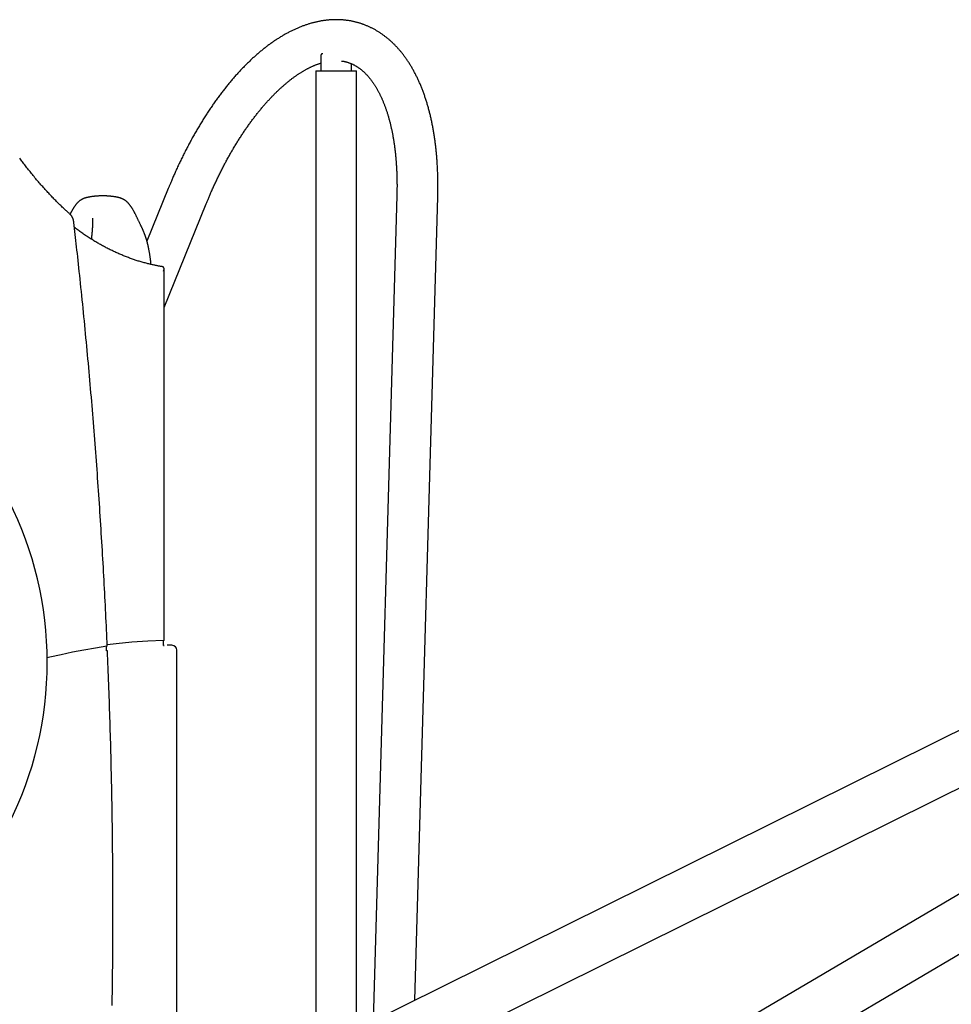
# Model space of a CAD drawing. Extents: x -4958 to 21181, y -2397 to 2011.
# Drawn here: x 1858 to 2619, y 640 to 1444 of the extents above; entities that cross this region are included whole.
import ezdxf

# ---------------------------------------------------------------- set-up
doc = ezdxf.new("R2010")
doc.units = 0

msp = doc.modelspace()

# ---------------------------------------------------------------- linework, layer by layer
at = {"color": 7, "linetype": 'Continuous'}
for p, q in [((2104.03, 1414.15), (2104.03, 1401.99)), ((2129.03, 1401.99), (2129.03, 1407.72)), ((2099.83, 1401.99), (2099.83, 603.15)), ((2099.83, 1401.99), (2133.23, 1401.99)), ((2133.23, 619.71), (2133.23, 1401.99)), ((1979.49, 1305.93), (1962.04, 1262.92)), ((2166.1, 1300.12), (2146.83, 626.45)), ((2180.73, 643.25), (2199.48, 1299.17)), ((1976.06, 1208.63), (2010.44, 1293.37)), ((1976.06, 936.9), (1976.06, 1240.23)), ((3242.11, 1169.36), (1515.44, 313.47)), ((3313.58, 1135.63), (1917.83, 313.14)), ((1513.25, 265.29), (3259.16, 1130.71)), ((1913.32, 261.5), (3354.36, 1110.67)), ((1975.52, 932.93), (1975.52, 936.87)), ((1976.06, 932.72), (1976.06, 932.9)), ((1982.45, 932.96), (1978.98, 932.96)), ((1986.45, 546.95), (1986.45, 928.96))]:
    msp.add_line(p, q, dxfattribs=at)
for points in [[(2199.48, 1299.17), (2199.5, 1299.82), (2199.52, 1300.47), (2199.53, 1301.13), (2199.55, 1301.8), (2199.56, 1302.47), (2199.57, 1303.15), (2199.59, 1303.85), (2199.6, 1304.56), (2199.6, 1305.29), (2199.61, 1306.04), (2199.62, 1306.8), (2199.62, 1307.59), (2199.62, 1308.39), (2199.62, 1309.2), (2199.61, 1310.04), (2199.61, 1310.89), (2199.6, 1311.75), (2199.59, 1312.63), (2199.57, 1313.53), (2199.55, 1314.43), (2199.54, 1315.34), (2199.51, 1316.26), (2199.49, 1317.18), (2199.46, 1318.1), (2199.43, 1319.02), (2199.39, 1319.93), (2199.36, 1320.85), (2199.32, 1321.76), (2199.27, 1322.67), (2199.23, 1323.58), (2199.18, 1324.49), (2199.13, 1325.39), (2199.07, 1326.3), (2199.02, 1327.2), (2198.96, 1328.1), (2198.89, 1329), (2198.83, 1329.89), (2198.76, 1330.78), (2198.69, 1331.68), (2198.61, 1332.57), (2198.54, 1333.45), (2198.46, 1334.34), (2198.37, 1335.22), (2198.29, 1336.1), (2198.2, 1336.98), (2198.11, 1337.86), (2198.01, 1338.73), (2197.92, 1339.6), (2197.82, 1340.47), (2197.71, 1341.34), (2197.61, 1342.21), (2197.5, 1343.07), (2197.39, 1343.93), (2197.27, 1344.79), (2197.15, 1345.65), (2197.03, 1346.5), (2196.91, 1347.35), (2196.78, 1348.2), (2196.65, 1349.05), (2196.52, 1349.89), (2196.39, 1350.73), (2196.25, 1351.57), (2196.11, 1352.41), (2195.96, 1353.24), (2195.82, 1354.07), (2195.67, 1354.9), (2195.51, 1355.73), (2195.36, 1356.55), (2195.2, 1357.38), (2195.04, 1358.19), (2194.87, 1359.01), (2194.71, 1359.82), (2194.54, 1360.64), (2194.36, 1361.44), (2194.19, 1362.25), (2194.01, 1363.05), (2193.83, 1363.85), (2193.64, 1364.65), (2193.45, 1365.44), (2193.26, 1366.23), (2193.07, 1367.02), (2192.87, 1367.81), (2192.67, 1368.59), (2192.47, 1369.37), (2192.26, 1370.15), (2192.05, 1370.92), (2191.84, 1371.7), (2191.63, 1372.46), (2191.41, 1373.23), (2191.19, 1373.99), (2190.96, 1374.75), (2190.74, 1375.51), (2190.51, 1376.26), (2190.28, 1377.01), (2190.04, 1377.76), (2189.8, 1378.5), (2189.56, 1379.24), (2189.32, 1379.98), (2189.07, 1380.72), (2188.82, 1381.45), (2188.56, 1382.18), (2188.31, 1382.9), (2188.05, 1383.62), (2187.79, 1384.34), (2187.52, 1385.06), (2187.25, 1385.77), (2186.98, 1386.48), (2186.71, 1387.18), (2186.43, 1387.88), (2186.15, 1388.58), (2185.87, 1389.27), (2185.58, 1389.96), (2185.29, 1390.65), (2185, 1391.34), (2184.71, 1392.02), (2184.41, 1392.69), (2184.11, 1393.37), (2183.8, 1394.04), (2183.5, 1394.7), (2183.19, 1395.36), (2182.88, 1396.02), (2182.56, 1396.68), (2182.24, 1397.33), (2181.92, 1397.97), (2181.6, 1398.62), (2181.27, 1399.26), (2180.94, 1399.89), (2180.61, 1400.52), (2180.27, 1401.15), (2179.94, 1401.77), (2179.59, 1402.39), (2179.25, 1403.01), (2178.9, 1403.62), (2178.55, 1404.23), (2178.2, 1404.83), (2177.85, 1405.43), (2177.49, 1406.03), (2177.13, 1406.62), (2176.77, 1407.21), (2176.4, 1407.79), (2176.03, 1408.37), (2175.66, 1408.94), (2175.28, 1409.51), (2174.91, 1410.08), (2174.53, 1410.64), (2174.15, 1411.2), (2173.76, 1411.75), (2173.37, 1412.3), (2172.98, 1412.84), (2172.59, 1413.38), (2172.19, 1413.92), (2171.8, 1414.45), (2171.4, 1414.98), (2170.99, 1415.5), (2170.59, 1416.02), (2170.18, 1416.53), (2169.77, 1417.04), (2169.36, 1417.54), (2168.94, 1418.04), (2168.52, 1418.54), (2168.1, 1419.03), (2167.68, 1419.51), (2167.25, 1419.99), (2166.83, 1420.47), (2166.4, 1420.94), (2165.96, 1421.41), (2165.53, 1421.87), (2165.09, 1422.33), (2164.66, 1422.78), (2164.21, 1423.23), (2163.77, 1423.67), (2163.33, 1424.11), (2162.88, 1424.54), (2162.43, 1424.97), (2161.98, 1425.39), (2161.52, 1425.81), (2161.07, 1426.23), (2160.61, 1426.64), (2160.15, 1427.04), (2159.69, 1427.44), (2159.22, 1427.84), (2158.76, 1428.23), (2158.29, 1428.61), (2157.82, 1428.99), (2157.35, 1429.37), (2156.87, 1429.74), (2156.4, 1430.1), (2155.92, 1430.46), (2155.44, 1430.82), (2154.96, 1431.17), (2154.48, 1431.52), (2153.99, 1431.86), (2153.5, 1432.19), (2153.02, 1432.53), (2152.53, 1432.85), (2152.03, 1433.17), (2151.54, 1433.49), (2151.05, 1433.8), (2150.55, 1434.11), (2150.05, 1434.41), (2149.55, 1434.71), (2149.05, 1435), (2148.55, 1435.29), (2148.04, 1435.57), (2147.54, 1435.85), (2147.03, 1436.12), (2146.52, 1436.39), (2146.01, 1436.65), (2145.5, 1436.91), (2144.98, 1437.17), (2144.47, 1437.41), (2143.95, 1437.66), (2143.43, 1437.9), (2142.91, 1438.13), (2142.39, 1438.36), (2141.87, 1438.58), (2141.35, 1438.8), (2140.82, 1439.02), (2140.3, 1439.23), (2139.77, 1439.43), (2139.24, 1439.63), (2138.71, 1439.83), (2138.18, 1440.02), (2137.65, 1440.2), (2137.11, 1440.38), (2136.58, 1440.56), (2136.04, 1440.73), (2135.5, 1440.9), (2134.96, 1441.06), (2134.42, 1441.22), (2133.88, 1441.37), (2133.34, 1441.51), (2132.8, 1441.66), (2132.25, 1441.79), (2131.71, 1441.93), (2131.16, 1442.05), (2130.61, 1442.18), (2130.06, 1442.29), (2129.51, 1442.41), (2128.96, 1442.52), (2128.41, 1442.62), (2127.85, 1442.72), (2127.3, 1442.81), (2126.74, 1442.9), (2126.19, 1442.99), (2125.63, 1443.07), (2125.07, 1443.14), (2124.51, 1443.21), (2123.95, 1443.28), (2123.39, 1443.34), (2122.83, 1443.39), (2122.26, 1443.44), (2121.7, 1443.49), (2121.14, 1443.53), (2120.57, 1443.57), (2120, 1443.6), (2119.43, 1443.62), (2118.87, 1443.65), (2118.3, 1443.66), (2117.72, 1443.68), (2117.15, 1443.68), (2116.58, 1443.69), (2116.01, 1443.68), (2115.43, 1443.68), (2114.86, 1443.67), (2114.28, 1443.65), (2113.7, 1443.63), (2113.13, 1443.6), (2112.55, 1443.57), (2111.97, 1443.54), (2111.39, 1443.5), (2110.81, 1443.45), (2110.23, 1443.4), (2109.64, 1443.34), (2109.06, 1443.28), (2108.48, 1443.22), (2107.89, 1443.15), (2107.31, 1443.08), (2106.72, 1443), (2106.13, 1442.91), (2105.54, 1442.82), (2104.95, 1442.73), (2104.37, 1442.63), (2103.78, 1442.53), (2103.18, 1442.42), (2102.59, 1442.3), (2102, 1442.18), (2101.41, 1442.06), (2100.81, 1441.93), (2100.22, 1441.8), (2099.62, 1441.66), (2099.03, 1441.52), (2098.43, 1441.37), (2097.84, 1441.22), (2097.24, 1441.06), (2096.64, 1440.9), (2096.04, 1440.73), (2095.44, 1440.56), (2094.84, 1440.38), (2094.24, 1440.2), (2093.64, 1440.01), (2093.04, 1439.82), (2092.44, 1439.62), (2091.83, 1439.42), (2091.23, 1439.21), (2090.63, 1439), (2090.02, 1438.78), (2089.42, 1438.56), (2088.81, 1438.33), (2088.21, 1438.1), (2087.6, 1437.86), (2087, 1437.62), (2086.39, 1437.37), (2085.79, 1437.12), (2085.18, 1436.86), (2084.57, 1436.6), (2083.96, 1436.33), (2083.36, 1436.06), (2082.75, 1435.78), (2082.14, 1435.5), (2081.53, 1435.22), (2080.92, 1434.92), (2080.31, 1434.63), (2079.7, 1434.33), (2079.1, 1434.02), (2078.49, 1433.71), (2077.88, 1433.39), (2077.27, 1433.07), (2076.66, 1432.75), (2076.05, 1432.42), (2075.44, 1432.08), (2074.83, 1431.74), (2074.22, 1431.39), (2073.61, 1431.04), (2073, 1430.69), (2072.39, 1430.33), (2071.79, 1429.96), (2071.18, 1429.59), (2070.57, 1429.22), (2069.96, 1428.84), (2069.35, 1428.46), (2068.74, 1428.07), (2068.14, 1427.68), (2067.53, 1427.28), (2066.92, 1426.88), (2066.32, 1426.47), (2065.71, 1426.06), (2065.1, 1425.64), (2064.5, 1425.22), (2063.89, 1424.79), (2063.29, 1424.36), (2062.68, 1423.93), (2062.08, 1423.49), (2061.47, 1423.04), (2060.87, 1422.6), (2060.27, 1422.14), (2059.67, 1421.69), (2059.06, 1421.22), (2058.46, 1420.76), (2057.86, 1420.29), (2057.26, 1419.81), (2056.66, 1419.33), (2056.06, 1418.85), (2055.47, 1418.36), (2054.87, 1417.86), (2054.27, 1417.37), (2053.68, 1416.87), (2053.08, 1416.36), (2052.49, 1415.85), (2051.89, 1415.33), (2051.3, 1414.82), (2050.71, 1414.29), (2050.11, 1413.77), (2049.52, 1413.23), (2048.93, 1412.7), (2048.34, 1412.16), (2047.76, 1411.61), (2047.17, 1411.07), (2046.58, 1410.51), (2046, 1409.96), (2045.41, 1409.4), (2044.83, 1408.83), (2044.24, 1408.27), (2043.66, 1407.69), (2043.08, 1407.12), (2042.5, 1406.54), (2041.92, 1405.95), (2041.34, 1405.36), (2040.76, 1404.77), (2040.19, 1404.18), (2039.61, 1403.58), (2039.04, 1402.97), (2038.46, 1402.36), (2037.89, 1401.75), (2037.32, 1401.14), (2036.75, 1400.52), (2036.18, 1399.9), (2035.61, 1399.27), (2035.05, 1398.64), (2034.48, 1398.01), (2033.92, 1397.37), (2033.35, 1396.73), (2032.79, 1396.08), (2032.23, 1395.43), (2031.67, 1394.78), (2031.11, 1394.13), (2030.55, 1393.47), (2030, 1392.8), (2029.44, 1392.14), (2028.89, 1391.47), (2028.33, 1390.79), (2027.78, 1390.12), (2027.23, 1389.43), (2026.68, 1388.75), (2026.13, 1388.06), (2025.59, 1387.37), (2025.04, 1386.68), (2024.5, 1385.98), (2023.95, 1385.28), (2023.41, 1384.57), (2022.87, 1383.87), (2022.33, 1383.16), (2021.79, 1382.44), (2021.26, 1381.72), (2020.72, 1381), (2020.19, 1380.28), (2019.66, 1379.55), (2019.13, 1378.82), (2018.6, 1378.09), (2018.07, 1377.35), (2017.54, 1376.61), (2017.01, 1375.86), (2016.49, 1375.12), (2015.97, 1374.37), (2015.45, 1373.62), (2014.93, 1372.86), (2014.41, 1372.1), (2013.89, 1371.34), (2013.38, 1370.57), (2012.86, 1369.81), (2012.35, 1369.03), (2011.84, 1368.26), (2011.33, 1367.48), (2010.82, 1366.7), (2010.31, 1365.92), (2009.81, 1365.14), (2009.31, 1364.35), (2008.8, 1363.56), (2008.3, 1362.76), (2007.8, 1361.96), (2007.31, 1361.16), (2006.81, 1360.36), (2006.32, 1359.56), (2005.82, 1358.75), (2005.33, 1357.94), (2004.84, 1357.12), (2004.36, 1356.31), (2003.87, 1355.49), (2003.39, 1354.67), (2002.9, 1353.84), (2002.42, 1353.01), (2001.94, 1352.18), (2001.46, 1351.35), (2000.99, 1350.52), (2000.51, 1349.68), (2000.04, 1348.84), (1999.57, 1348), (1999.1, 1347.15), (1998.63, 1346.3), (1998.17, 1345.45), (1997.7, 1344.6), (1997.24, 1343.75), (1996.78, 1342.89), (1996.32, 1342.03), (1995.86, 1341.17), (1995.41, 1340.3), (1994.95, 1339.44), (1994.5, 1338.57), (1994.05, 1337.7), (1993.6, 1336.82), (1993.16, 1335.95), (1992.71, 1335.07), (1992.27, 1334.19), (1991.83, 1333.31), (1991.39, 1332.42), (1990.95, 1331.54), (1990.51, 1330.65), (1990.08, 1329.76), (1989.65, 1328.86), (1989.22, 1327.97), (1988.79, 1327.07), (1988.37, 1326.17), (1987.94, 1325.28), (1987.52, 1324.38), (1987.1, 1323.48), (1986.69, 1322.58), (1986.28, 1321.68), (1985.87, 1320.78), (1985.47, 1319.89), (1985.07, 1319.01), (1984.68, 1318.14), (1984.3, 1317.29), (1983.94, 1316.46), (1983.58, 1315.65), (1983.24, 1314.86), (1982.91, 1314.1), (1982.59, 1313.37), (1982.29, 1312.66), (1982, 1311.98), (1981.72, 1311.32), (1981.46, 1310.69), (1981.2, 1310.09), (1980.96, 1309.51), (1980.73, 1308.95), (1980.51, 1308.42), (1980.3, 1307.9), (1980.09, 1307.39), (1979.89, 1306.9), (1979.69, 1306.41), (1979.49, 1305.93)], [(2105.71, 1415.91), (2105.61, 1415.9), (2105.51, 1415.89), (2105.41, 1415.88), (2105.31, 1415.86), (2105.21, 1415.84), (2105.11, 1415.82), (2105.02, 1415.79), (2104.92, 1415.76), (2104.83, 1415.72), (2104.74, 1415.67), (2104.65, 1415.62), (2104.57, 1415.55), (2104.49, 1415.48), (2104.42, 1415.41), (2104.35, 1415.32), (2104.3, 1415.23), (2104.25, 1415.12), (2104.21, 1415.01), (2104.17, 1414.9), (2104.14, 1414.78), (2104.12, 1414.65), (2104.09, 1414.52), (2104.07, 1414.39), (2104.05, 1414.26)], [(2010.44, 1293.37), (2010.68, 1293.96), (2010.93, 1294.55), (2011.17, 1295.15), (2011.42, 1295.76), (2011.67, 1296.37), (2011.93, 1296.99), (2012.2, 1297.63), (2012.47, 1298.27), (2012.75, 1298.94), (2013.04, 1299.62), (2013.34, 1300.31), (2013.64, 1301.02), (2013.96, 1301.75), (2014.28, 1302.49), (2014.61, 1303.25), (2014.96, 1304.02), (2015.31, 1304.81), (2015.66, 1305.61), (2016.03, 1306.42), (2016.4, 1307.23), (2016.78, 1308.06), (2017.16, 1308.89), (2017.54, 1309.72), (2017.93, 1310.55), (2018.32, 1311.38), (2018.71, 1312.21), (2019.1, 1313.03), (2019.49, 1313.86), (2019.89, 1314.68), (2020.29, 1315.5), (2020.68, 1316.31), (2021.08, 1317.13), (2021.48, 1317.94), (2021.89, 1318.75), (2022.29, 1319.55), (2022.7, 1320.36), (2023.1, 1321.16), (2023.51, 1321.96), (2023.92, 1322.75), (2024.34, 1323.55), (2024.75, 1324.34), (2025.16, 1325.13), (2025.58, 1325.91), (2026, 1326.7), (2026.41, 1327.48), (2026.83, 1328.26), (2027.25, 1329.03), (2027.68, 1329.81), (2028.1, 1330.58), (2028.53, 1331.34), (2028.95, 1332.11), (2029.38, 1332.87), (2029.81, 1333.63), (2030.24, 1334.39), (2030.67, 1335.14), (2031.1, 1335.89), (2031.54, 1336.64), (2031.97, 1337.38), (2032.41, 1338.12), (2032.84, 1338.86), (2033.28, 1339.6), (2033.72, 1340.33), (2034.16, 1341.06), (2034.6, 1341.79), (2035.05, 1342.51), (2035.49, 1343.23), (2035.93, 1343.95), (2036.38, 1344.67), (2036.83, 1345.38), (2037.27, 1346.08), (2037.72, 1346.79), (2038.17, 1347.49), (2038.62, 1348.19), (2039.07, 1348.89), (2039.53, 1349.58), (2039.98, 1350.27), (2040.44, 1350.95), (2040.89, 1351.63), (2041.35, 1352.31), (2041.8, 1352.99), (2042.26, 1353.66), (2042.72, 1354.33), (2043.18, 1355), (2043.64, 1355.66), (2044.1, 1356.32), (2044.56, 1356.97), (2045.02, 1357.62), (2045.49, 1358.27), (2045.95, 1358.92), (2046.41, 1359.56), (2046.88, 1360.19), (2047.34, 1360.83), (2047.81, 1361.46), (2048.28, 1362.09), (2048.75, 1362.71), (2049.21, 1363.33), (2049.68, 1363.95), (2050.15, 1364.56), (2050.62, 1365.17), (2051.09, 1365.77), (2051.56, 1366.37), (2052.03, 1366.97), (2052.5, 1367.56), (2052.98, 1368.15), (2053.45, 1368.74), (2053.92, 1369.32), (2054.4, 1369.9), (2054.87, 1370.48), (2055.34, 1371.05), (2055.82, 1371.62), (2056.29, 1372.18), (2056.77, 1372.74), (2057.24, 1373.29), (2057.72, 1373.85), (2058.19, 1374.39), (2058.67, 1374.94), (2059.14, 1375.48), (2059.62, 1376.01), (2060.1, 1376.55), (2060.57, 1377.07), (2061.05, 1377.6), (2061.53, 1378.12), (2062, 1378.64), (2062.48, 1379.15), (2062.96, 1379.66), (2063.44, 1380.16), (2063.91, 1380.66), (2064.39, 1381.16), (2064.87, 1381.65), (2065.34, 1382.14), (2065.82, 1382.62), (2066.3, 1383.1), (2066.77, 1383.58), (2067.25, 1384.05), (2067.73, 1384.52), (2068.2, 1384.98), (2068.68, 1385.44), (2069.16, 1385.89), (2069.63, 1386.34), (2070.11, 1386.79), (2070.58, 1387.23), (2071.06, 1387.67), (2071.53, 1388.11), (2072.01, 1388.53), (2072.48, 1388.96), (2072.96, 1389.38), (2073.43, 1389.8), (2073.9, 1390.21), (2074.37, 1390.62), (2074.85, 1391.03), (2075.32, 1391.43), (2075.79, 1391.82), (2076.26, 1392.21), (2076.73, 1392.6), (2077.2, 1392.99), (2077.67, 1393.36), (2078.14, 1393.74), (2078.61, 1394.11), (2079.08, 1394.48), (2079.54, 1394.84), (2080.01, 1395.2), (2080.47, 1395.55), (2080.94, 1395.9), (2081.4, 1396.24), (2081.87, 1396.58), (2082.33, 1396.92), (2082.79, 1397.25), (2083.26, 1397.58), (2083.72, 1397.9), (2084.18, 1398.22), (2084.64, 1398.54), (2085.09, 1398.85), (2085.55, 1399.15), (2086.01, 1399.46), (2086.46, 1399.75), (2086.92, 1400.05), (2087.37, 1400.34), (2087.83, 1400.62), (2088.28, 1400.9), (2088.73, 1401.18), (2089.18, 1401.45), (2089.63, 1401.72), (2090.08, 1401.98), (2090.52, 1402.24), (2090.97, 1402.49), (2091.41, 1402.75), (2091.86, 1402.99), (2092.3, 1403.23), (2092.74, 1403.47), (2093.18, 1403.71), (2093.62, 1403.94), (2094.06, 1404.16), (2094.5, 1404.38), (2094.93, 1404.6), (2095.37, 1404.81), (2095.8, 1405.02), (2096.23, 1405.22), (2096.66, 1405.42), (2097.09, 1405.62), (2097.52, 1405.81), (2097.94, 1405.99), (2098.36, 1406.18), (2098.78, 1406.35), (2099.2, 1406.53), (2099.61, 1406.7), (2100.03, 1406.86), (2100.44, 1407.02), (2100.84, 1407.17), (2101.25, 1407.32), (2101.65, 1407.46), (2102.05, 1407.6), (2102.45, 1407.74), (2102.85, 1407.87), (2103.24, 1408), (2103.64, 1408.13), (2104.03, 1408.26)], [(2120.92, 1409.96), (2121.18, 1409.93), (2121.44, 1409.9), (2121.71, 1409.86), (2121.97, 1409.83), (2122.24, 1409.79), (2122.51, 1409.74), (2122.79, 1409.7), (2123.07, 1409.64), (2123.36, 1409.59), (2123.65, 1409.52), (2123.95, 1409.45), (2124.26, 1409.38), (2124.57, 1409.3), (2124.89, 1409.21), (2125.21, 1409.12), (2125.54, 1409.02), (2125.88, 1408.91), (2126.23, 1408.8), (2126.57, 1408.69), (2126.93, 1408.57), (2127.28, 1408.44), (2127.64, 1408.31), (2128, 1408.17), (2128.36, 1408.03), (2128.71, 1407.89), (2129.07, 1407.73), (2129.42, 1407.58), (2129.78, 1407.42), (2130.13, 1407.25), (2130.48, 1407.08), (2130.83, 1406.9), (2131.18, 1406.72), (2131.53, 1406.54), (2131.87, 1406.35), (2132.22, 1406.15), (2132.56, 1405.96), (2132.9, 1405.75), (2133.24, 1405.55), (2133.58, 1405.33), (2133.91, 1405.12), (2134.25, 1404.9), (2134.58, 1404.67), (2134.91, 1404.45), (2135.24, 1404.21), (2135.57, 1403.98), (2135.89, 1403.74), (2136.21, 1403.49), (2136.54, 1403.24), (2136.86, 1402.99), (2137.17, 1402.73), (2137.49, 1402.47), (2137.81, 1402.2), (2138.12, 1401.94), (2138.43, 1401.66), (2138.74, 1401.39), (2139.05, 1401.1), (2139.36, 1400.82), (2139.66, 1400.53), (2139.96, 1400.24), (2140.26, 1399.94), (2140.57, 1399.64), (2140.86, 1399.34), (2141.16, 1399.03), (2141.46, 1398.71), (2141.75, 1398.4), (2142.04, 1398.08), (2142.33, 1397.75), (2142.62, 1397.43), (2142.91, 1397.09), (2143.2, 1396.76), (2143.48, 1396.42), (2143.77, 1396.07), (2144.05, 1395.73), (2144.33, 1395.37), (2144.61, 1395.02), (2144.89, 1394.66), (2145.16, 1394.29), (2145.44, 1393.93), (2145.71, 1393.55), (2145.99, 1393.18), (2146.26, 1392.8), (2146.53, 1392.41), (2146.8, 1392.03), (2147.06, 1391.63), (2147.33, 1391.24), (2147.59, 1390.84), (2147.85, 1390.43), (2148.12, 1390.02), (2148.37, 1389.61), (2148.63, 1389.2), (2148.89, 1388.78), (2149.15, 1388.35), (2149.4, 1387.92), (2149.65, 1387.49), (2149.9, 1387.05), (2150.15, 1386.61), (2150.4, 1386.17), (2150.65, 1385.72), (2150.89, 1385.27), (2151.14, 1384.81), (2151.38, 1384.35), (2151.62, 1383.89), (2151.86, 1383.42), (2152.09, 1382.94), (2152.33, 1382.47), (2152.56, 1381.99), (2152.8, 1381.5), (2153.03, 1381.01), (2153.26, 1380.52), (2153.49, 1380.02), (2153.71, 1379.52), (2153.94, 1379.02), (2154.16, 1378.51), (2154.38, 1378), (2154.6, 1377.48), (2154.82, 1376.96), (2155.03, 1376.43), (2155.25, 1375.91), (2155.46, 1375.37), (2155.67, 1374.84), (2155.88, 1374.3), (2156.09, 1373.75), (2156.29, 1373.21), (2156.5, 1372.65), (2156.7, 1372.1), (2156.9, 1371.54), (2157.1, 1370.97), (2157.3, 1370.41), (2157.49, 1369.84), (2157.68, 1369.26), (2157.87, 1368.68), (2158.06, 1368.1), (2158.25, 1367.51), (2158.44, 1366.92), (2158.62, 1366.33), (2158.8, 1365.73), (2158.98, 1365.13), (2159.16, 1364.52), (2159.33, 1363.92), (2159.51, 1363.3), (2159.68, 1362.69), (2159.85, 1362.07), (2160.02, 1361.44), (2160.18, 1360.82), (2160.35, 1360.19), (2160.51, 1359.55), (2160.67, 1358.92), (2160.82, 1358.27), (2160.98, 1357.63), (2161.13, 1356.98), (2161.28, 1356.33), (2161.43, 1355.67), (2161.58, 1355.01), (2161.72, 1354.35), (2161.87, 1353.69), (2162.01, 1353.02), (2162.15, 1352.34), (2162.28, 1351.67), (2162.42, 1350.99), (2162.55, 1350.31), (2162.68, 1349.62), (2162.81, 1348.93), (2162.93, 1348.24), (2163.05, 1347.54), (2163.18, 1346.84), (2163.29, 1346.14), (2163.41, 1345.43), (2163.52, 1344.73), (2163.64, 1344.01), (2163.75, 1343.3), (2163.85, 1342.58), (2163.96, 1341.86), (2164.06, 1341.13), (2164.16, 1340.4), (2164.26, 1339.67), (2164.35, 1338.94), (2164.45, 1338.2), (2164.54, 1337.46), (2164.63, 1336.72), (2164.71, 1335.97), (2164.8, 1335.23), (2164.88, 1334.47), (2164.96, 1333.72), (2165.04, 1332.96), (2165.11, 1332.2), (2165.18, 1331.44), (2165.25, 1330.67), (2165.32, 1329.9), (2165.39, 1329.13), (2165.45, 1328.36), (2165.51, 1327.58), (2165.57, 1326.8), (2165.62, 1326.02), (2165.67, 1325.23), (2165.73, 1324.44), (2165.77, 1323.65), (2165.82, 1322.86), (2165.86, 1322.06), (2165.9, 1321.27), (2165.94, 1320.46), (2165.98, 1319.66), (2166.01, 1318.86), (2166.04, 1318.05), (2166.07, 1317.24), (2166.09, 1316.43), (2166.12, 1315.62), (2166.14, 1314.8), (2166.16, 1313.99), (2166.17, 1313.18), (2166.19, 1312.36), (2166.2, 1311.56), (2166.21, 1310.77), (2166.21, 1309.99), (2166.22, 1309.23), (2166.22, 1308.49), (2166.22, 1307.78), (2166.22, 1307.09), (2166.21, 1306.44), (2166.21, 1305.81), (2166.2, 1305.22), (2166.2, 1304.65), (2166.19, 1304.12), (2166.18, 1303.61), (2166.17, 1303.14), (2166.16, 1302.69), (2166.15, 1302.28), (2166.14, 1301.88), (2166.13, 1301.51), (2166.13, 1301.15), (2166.12, 1300.8), (2166.11, 1300.46), (2166.1, 1300.12)], [(1899.43, 1284.72), (1898.92, 1285.17), (1898.42, 1285.63), (1897.91, 1286.09), (1897.39, 1286.56), (1896.87, 1287.03), (1896.34, 1287.51), (1895.8, 1288.01), (1895.25, 1288.52), (1894.68, 1289.05), (1894.1, 1289.6), (1893.51, 1290.16), (1892.9, 1290.74), (1892.28, 1291.33), (1891.65, 1291.94), (1891, 1292.58), (1890.34, 1293.22), (1889.67, 1293.89), (1888.98, 1294.57), (1888.28, 1295.27), (1887.58, 1295.98), (1886.87, 1296.7), (1886.15, 1297.43), (1885.44, 1298.17), (1884.72, 1298.91), (1884, 1299.66), (1883.29, 1300.42), (1882.57, 1301.18), (1881.86, 1301.94), (1881.15, 1302.7), (1880.44, 1303.48), (1879.73, 1304.25), (1879.02, 1305.03), (1878.31, 1305.82), (1877.6, 1306.6), (1876.9, 1307.4), (1876.19, 1308.19), (1875.49, 1308.99), (1874.79, 1309.8), (1874.09, 1310.61), (1873.39, 1311.42), (1872.69, 1312.24), (1871.99, 1313.06), (1871.3, 1313.89), (1870.61, 1314.71), (1869.92, 1315.54), (1869.24, 1316.36), (1868.57, 1317.19), (1867.9, 1318.01), (1867.24, 1318.82), (1866.59, 1319.63), (1865.94, 1320.44), (1865.3, 1321.25), (1864.67, 1322.05), (1864.05, 1322.85), (1863.43, 1323.64), (1862.82, 1324.43), (1862.22, 1325.21), (1861.62, 1325.99), (1861.03, 1326.77), (1860.45, 1327.55), (1859.87, 1328.32), (1859.29, 1329.1), (1858.71, 1329.87), (1858.14, 1330.64)], [(1925.94, 1299.85), (1925.46, 1299.85), (1924.98, 1299.84), (1924.5, 1299.83), (1924.03, 1299.82), (1923.56, 1299.8), (1923.09, 1299.79), (1922.64, 1299.77), (1922.19, 1299.75), (1921.76, 1299.72), (1921.33, 1299.7), (1920.91, 1299.67), (1920.5, 1299.63), (1920.11, 1299.6), (1919.72, 1299.56), (1919.34, 1299.52), (1918.97, 1299.48), (1918.61, 1299.44), (1918.26, 1299.4), (1917.92, 1299.36), (1917.59, 1299.31), (1917.26, 1299.27), (1916.94, 1299.22), (1916.62, 1299.18), (1916.31, 1299.13), (1916, 1299.08), (1915.7, 1299.03), (1915.4, 1298.98), (1915.1, 1298.93), (1914.81, 1298.88), (1914.53, 1298.83), (1914.25, 1298.77), (1913.97, 1298.72), (1913.7, 1298.66), (1913.43, 1298.6), (1913.17, 1298.54), (1912.92, 1298.48), (1912.67, 1298.42), (1912.43, 1298.36), (1912.2, 1298.29), (1911.97, 1298.23), (1911.75, 1298.16), (1911.53, 1298.09), (1911.32, 1298.01), (1911.11, 1297.94), (1910.91, 1297.86), (1910.7, 1297.78), (1910.5, 1297.7), (1910.29, 1297.61), (1910.09, 1297.52), (1909.88, 1297.42), (1909.67, 1297.33), (1909.46, 1297.22), (1909.25, 1297.12), (1909.04, 1297.01), (1908.83, 1296.9), (1908.62, 1296.78), (1908.41, 1296.66), (1908.2, 1296.54), (1907.99, 1296.41), (1907.78, 1296.28), (1907.58, 1296.14), (1907.37, 1295.99), (1907.16, 1295.84), (1906.95, 1295.69), (1906.75, 1295.53), (1906.54, 1295.36), (1906.33, 1295.18), (1906.13, 1295), (1905.92, 1294.81), (1905.71, 1294.62), (1905.51, 1294.41), (1905.3, 1294.2), (1905.09, 1293.99), (1904.89, 1293.77), (1904.69, 1293.54), (1904.48, 1293.31), (1904.28, 1293.07), (1904.08, 1292.83), (1903.89, 1292.58), (1903.69, 1292.33), (1903.5, 1292.07), (1903.3, 1291.81), (1903.12, 1291.55), (1902.93, 1291.28), (1902.74, 1291.01), (1902.56, 1290.74), (1902.38, 1290.47), (1902.2, 1290.19), (1902.03, 1289.91), (1901.85, 1289.62), (1901.68, 1289.34), (1901.52, 1289.06), (1901.35, 1288.78), (1901.19, 1288.51), (1901.04, 1288.24), (1900.89, 1287.98), (1900.75, 1287.73), (1900.62, 1287.49), (1900.49, 1287.26), (1900.37, 1287.03), (1900.25, 1286.81), (1900.14, 1286.61), (1900.03, 1286.4), (1899.93, 1286.21), (1899.84, 1286.03), (1899.74, 1285.85), (1899.66, 1285.68), (1899.57, 1285.51), (1899.49, 1285.35), (1899.41, 1285.19), (1899.33, 1285.03), (1899.25, 1284.88)], [(1965.35, 1243.87), (1965.31, 1244.34), (1965.27, 1244.82), (1965.23, 1245.3), (1965.19, 1245.77), (1965.14, 1246.25), (1965.09, 1246.73), (1965.04, 1247.21), (1964.99, 1247.7), (1964.93, 1248.18), (1964.87, 1248.67), (1964.8, 1249.16), (1964.74, 1249.65), (1964.67, 1250.14), (1964.59, 1250.63), (1964.52, 1251.12), (1964.44, 1251.61), (1964.36, 1252.09), (1964.28, 1252.57), (1964.2, 1253.05), (1964.12, 1253.52), (1964.04, 1253.99), (1963.96, 1254.44), (1963.88, 1254.88), (1963.8, 1255.32), (1963.72, 1255.74), (1963.64, 1256.14), (1963.56, 1256.54), (1963.49, 1256.92), (1963.41, 1257.29), (1963.34, 1257.64), (1963.27, 1257.98), (1963.2, 1258.32), (1963.13, 1258.63), (1963.06, 1258.94), (1962.99, 1259.24), (1962.93, 1259.52), (1962.86, 1259.8), (1962.8, 1260.07), (1962.73, 1260.33), (1962.67, 1260.58), (1962.61, 1260.83), (1962.55, 1261.07), (1962.49, 1261.3), (1962.42, 1261.54), (1962.36, 1261.77), (1962.3, 1262), (1962.24, 1262.22), (1962.18, 1262.45), (1962.11, 1262.68), (1962.05, 1262.91), (1961.98, 1263.14), (1961.92, 1263.37), (1961.85, 1263.6), (1961.78, 1263.84), (1961.71, 1264.07), (1961.63, 1264.32), (1961.56, 1264.56), (1961.48, 1264.81), (1961.4, 1265.06), (1961.32, 1265.32), (1961.24, 1265.58), (1961.15, 1265.84), (1961.06, 1266.11), (1960.97, 1266.38), (1960.88, 1266.65), (1960.78, 1266.93), (1960.68, 1267.21), (1960.58, 1267.49), (1960.48, 1267.77), (1960.38, 1268.06), (1960.27, 1268.35), (1960.16, 1268.64), (1960.05, 1268.93), (1959.94, 1269.23), (1959.82, 1269.52), (1959.71, 1269.82), (1959.58, 1270.13), (1959.46, 1270.44), (1959.33, 1270.75), (1959.19, 1271.07), (1959.05, 1271.4), (1958.91, 1271.73), (1958.76, 1272.07), (1958.61, 1272.41), (1958.45, 1272.76), (1958.29, 1273.11), (1958.12, 1273.47), (1957.96, 1273.83), (1957.79, 1274.19), (1957.62, 1274.56), (1957.44, 1274.93), (1957.26, 1275.3), (1957.09, 1275.67), (1956.91, 1276.05), (1956.72, 1276.43), (1956.54, 1276.82), (1956.35, 1277.21), (1956.16, 1277.6), (1955.97, 1278), (1955.78, 1278.4), (1955.59, 1278.8), (1955.4, 1279.2), (1955.2, 1279.61), (1955.01, 1280.02), (1954.81, 1280.42), (1954.62, 1280.83), (1954.42, 1281.24), (1954.22, 1281.64), (1954.03, 1282.05), (1953.83, 1282.45), (1953.64, 1282.85), (1953.44, 1283.25), (1953.25, 1283.64), (1953.05, 1284.03), (1952.86, 1284.42), (1952.66, 1284.8), (1952.47, 1285.18), (1952.28, 1285.55), (1952.09, 1285.92), (1951.9, 1286.28), (1951.71, 1286.63), (1951.52, 1286.98), (1951.34, 1287.33), (1951.15, 1287.67), (1950.97, 1288), (1950.78, 1288.32), (1950.6, 1288.65), (1950.41, 1288.96), (1950.23, 1289.27), (1950.05, 1289.57), (1949.86, 1289.87), (1949.68, 1290.17), (1949.49, 1290.46), (1949.3, 1290.74), (1949.11, 1291.03), (1948.92, 1291.31), (1948.73, 1291.59), (1948.53, 1291.86), (1948.33, 1292.13), (1948.12, 1292.4), (1947.92, 1292.67), (1947.7, 1292.93), (1947.49, 1293.19), (1947.27, 1293.44), (1947.05, 1293.69), (1946.83, 1293.94), (1946.6, 1294.18), (1946.38, 1294.41), (1946.15, 1294.64), (1945.92, 1294.85), (1945.69, 1295.06), (1945.46, 1295.26), (1945.23, 1295.45), (1945, 1295.63), (1944.77, 1295.81), (1944.55, 1295.97), (1944.32, 1296.13), (1944.1, 1296.27), (1943.88, 1296.42), (1943.66, 1296.55), (1943.44, 1296.68), (1943.23, 1296.8), (1943.02, 1296.92), (1942.81, 1297.03), (1942.6, 1297.13), (1942.39, 1297.24), (1942.19, 1297.33), (1941.98, 1297.43), (1941.78, 1297.52), (1941.58, 1297.61), (1941.38, 1297.69), (1941.18, 1297.77), (1940.97, 1297.85), (1940.77, 1297.93), (1940.57, 1298), (1940.36, 1298.07), (1940.15, 1298.14), (1939.94, 1298.21), (1939.73, 1298.27), (1939.51, 1298.33), (1939.28, 1298.39), (1939.05, 1298.45), (1938.82, 1298.51), (1938.58, 1298.57), (1938.33, 1298.62), (1938.08, 1298.68), (1937.82, 1298.73), (1937.56, 1298.78), (1937.28, 1298.84), (1937, 1298.89), (1936.71, 1298.94), (1936.42, 1298.99), (1936.11, 1299.04), (1935.8, 1299.09), (1935.48, 1299.14), (1935.15, 1299.19), (1934.81, 1299.24), (1934.46, 1299.29), (1934.09, 1299.34), (1933.71, 1299.39), (1933.32, 1299.44), (1932.91, 1299.48), (1932.49, 1299.53), (1932.05, 1299.57), (1931.61, 1299.61), (1931.14, 1299.65), (1930.67, 1299.69), (1930.18, 1299.72), (1929.68, 1299.74), (1929.17, 1299.77), (1928.64, 1299.79), (1928.11, 1299.8), (1927.57, 1299.82), (1927.03, 1299.83), (1926.48, 1299.84), (1925.94, 1299.85)], [(1902.4, 1278), (1902.38, 1278.15), (1902.36, 1278.3), (1902.34, 1278.45), (1902.32, 1278.6), (1902.29, 1278.76), (1902.27, 1278.91), (1902.24, 1279.07), (1902.21, 1279.24), (1902.18, 1279.4), (1902.14, 1279.57), (1902.1, 1279.74), (1902.06, 1279.92), (1902.01, 1280.09), (1901.97, 1280.27), (1901.91, 1280.46), (1901.86, 1280.64), (1901.8, 1280.83), (1901.73, 1281.02), (1901.67, 1281.21), (1901.59, 1281.4), (1901.52, 1281.59), (1901.44, 1281.78), (1901.36, 1281.97), (1901.28, 1282.15), (1901.19, 1282.33), (1901.1, 1282.51), (1901.01, 1282.68), (1900.92, 1282.84), (1900.83, 1283), (1900.73, 1283.16), (1900.64, 1283.3), (1900.55, 1283.44), (1900.46, 1283.57), (1900.37, 1283.69), (1900.29, 1283.81), (1900.2, 1283.91), (1900.12, 1284.01), (1900.04, 1284.1), (1899.97, 1284.19), (1899.9, 1284.26), (1899.83, 1284.34), (1899.77, 1284.4), (1899.7, 1284.46), (1899.65, 1284.52), (1899.59, 1284.57), (1899.53, 1284.62), (1899.48, 1284.67), (1899.43, 1284.72)], [(1917.62, 1281.53), (1917.61, 1281.53), (1917.6, 1281.53), (1917.6, 1281.54), (1917.59, 1281.54), (1917.58, 1281.54), (1917.58, 1281.53), (1917.57, 1281.53), (1917.56, 1281.52), (1917.56, 1281.5), (1917.55, 1281.48), (1917.55, 1281.46), (1917.54, 1281.43), (1917.54, 1281.4), (1917.53, 1281.36), (1917.53, 1281.32), (1917.53, 1281.28), (1917.52, 1281.23), (1917.52, 1281.17), (1917.52, 1281.11), (1917.52, 1281.05), (1917.52, 1280.97), (1917.52, 1280.9), (1917.52, 1280.81), (1917.53, 1280.72), (1917.53, 1280.63), (1917.53, 1280.52), (1917.54, 1280.41), (1917.54, 1280.3), (1917.55, 1280.18), (1917.55, 1280.05), (1917.56, 1279.92), (1917.57, 1279.79), (1917.57, 1279.65), (1917.57, 1279.51), (1917.58, 1279.36), (1917.58, 1279.22), (1917.59, 1279.07), (1917.59, 1278.91), (1917.59, 1278.76), (1917.59, 1278.6), (1917.59, 1278.44), (1917.6, 1278.27), (1917.6, 1278.11), (1917.6, 1277.94), (1917.6, 1277.77), (1917.6, 1277.59), (1917.6, 1277.42), (1917.59, 1277.24), (1917.59, 1277.06), (1917.59, 1276.88), (1917.59, 1276.69), (1917.58, 1276.5), (1917.58, 1276.31), (1917.57, 1276.12), (1917.57, 1275.92), (1917.56, 1275.72), (1917.55, 1275.52), (1917.54, 1275.31), (1917.53, 1275.09), (1917.52, 1274.88), (1917.51, 1274.65), (1917.5, 1274.43), (1917.49, 1274.19), (1917.48, 1273.95), (1917.46, 1273.7), (1917.44, 1273.45), (1917.43, 1273.19), (1917.41, 1272.93), (1917.39, 1272.65), (1917.37, 1272.38), (1917.35, 1272.1), (1917.33, 1271.81), (1917.3, 1271.52), (1917.28, 1271.23), (1917.25, 1270.93), (1917.23, 1270.63), (1917.2, 1270.33), (1917.17, 1270.02), (1917.14, 1269.72), (1917.11, 1269.41), (1917.08, 1269.1), (1917.05, 1268.8), (1917.02, 1268.49), (1916.99, 1268.19), (1916.95, 1267.88), (1916.92, 1267.58), (1916.89, 1267.28), (1916.85, 1266.97), (1916.82, 1266.67), (1916.79, 1266.38), (1916.75, 1266.08), (1916.72, 1265.78), (1916.68, 1265.49), (1916.65, 1265.19), (1916.61, 1264.9), (1916.57, 1264.6)], [(1929.63, 932.26), (1929.49, 935.58), (1929.34, 938.89), (1929.19, 942.21), (1929.04, 945.54), (1928.89, 948.87), (1928.73, 952.2), (1928.58, 955.55), (1928.42, 958.9), (1928.25, 962.27), (1928.09, 965.64), (1927.92, 969.03), (1927.74, 972.43), (1927.57, 975.83), (1927.39, 979.25), (1927.2, 982.68), (1927.02, 986.12), (1926.83, 989.57), (1926.64, 993.04), (1926.45, 996.5), (1926.25, 999.98), (1926.05, 1003.46), (1925.85, 1006.95), (1925.64, 1010.43), (1925.44, 1013.92), (1925.23, 1017.41), (1925.01, 1020.89), (1924.8, 1024.38), (1924.58, 1027.87), (1924.36, 1031.35), (1924.14, 1034.84), (1923.92, 1038.32), (1923.69, 1041.8), (1923.46, 1045.28), (1923.23, 1048.77), (1922.99, 1052.25), (1922.76, 1055.73), (1922.52, 1059.21), (1922.27, 1062.69), (1922.03, 1066.16), (1921.78, 1069.64), (1921.54, 1073.12), (1921.28, 1076.6), (1921.03, 1080.07), (1920.77, 1083.55), (1920.51, 1087.02), (1920.25, 1090.49), (1919.99, 1093.97), (1919.72, 1097.44), (1919.46, 1100.91), (1919.18, 1104.38), (1918.91, 1107.85), (1918.64, 1111.32), (1918.36, 1114.79), (1918.08, 1118.25), (1917.79, 1121.72), (1917.51, 1125.19), (1917.22, 1128.65), (1916.93, 1132.12), (1916.64, 1135.58), (1916.34, 1139.04), (1916.04, 1142.5), (1915.74, 1145.96), (1915.44, 1149.42), (1915.14, 1152.88), (1914.83, 1156.34), (1914.52, 1159.8), (1914.21, 1163.26), (1913.89, 1166.71), (1913.57, 1170.17), (1913.25, 1173.62), (1912.93, 1177.07), (1912.61, 1180.52), (1912.28, 1183.98), (1911.95, 1187.43), (1911.62, 1190.88), (1911.29, 1194.32), (1910.95, 1197.77), (1910.61, 1201.22), (1910.27, 1204.66), (1909.92, 1208.11), (1909.58, 1211.55), (1909.23, 1214.98), (1908.88, 1218.4), (1908.53, 1221.79), (1908.19, 1225.15), (1907.84, 1228.46), (1907.5, 1231.73), (1907.16, 1234.93), (1906.83, 1238.08), (1906.5, 1241.15), (1906.18, 1244.16), (1905.86, 1247.11), (1905.54, 1249.99), (1905.24, 1252.8), (1904.93, 1255.54), (1904.64, 1258.22), (1904.34, 1260.84), (1904.06, 1263.4), (1903.77, 1265.91), (1903.5, 1268.38), (1903.22, 1270.81), (1902.94, 1273.22), (1902.67, 1275.61), (1902.4, 1278)], [(1974.5, 1242.08), (1974, 1242.17), (1973.5, 1242.25), (1973, 1242.33), (1972.49, 1242.42), (1971.97, 1242.51), (1971.43, 1242.6), (1970.89, 1242.7), (1970.33, 1242.81), (1969.74, 1242.92), (1969.14, 1243.04), (1968.52, 1243.17), (1967.88, 1243.3), (1967.22, 1243.44), (1966.55, 1243.59), (1965.85, 1243.75), (1965.14, 1243.91), (1964.4, 1244.09), (1963.65, 1244.27), (1962.89, 1244.46), (1962.11, 1244.66), (1961.32, 1244.86), (1960.53, 1245.07), (1959.73, 1245.29), (1958.94, 1245.51), (1958.14, 1245.73), (1957.34, 1245.97), (1956.54, 1246.2), (1955.74, 1246.44), (1954.94, 1246.69), (1954.15, 1246.94), (1953.35, 1247.2), (1952.55, 1247.46), (1951.76, 1247.72), (1950.96, 1247.99), (1950.17, 1248.27), (1949.37, 1248.55), (1948.58, 1248.83), (1947.78, 1249.12), (1946.99, 1249.42), (1946.2, 1249.72), (1945.4, 1250.02), (1944.61, 1250.33), (1943.82, 1250.64), (1943.03, 1250.96), (1942.24, 1251.29), (1941.45, 1251.61), (1940.66, 1251.95), (1939.87, 1252.29), (1939.08, 1252.63), (1938.29, 1252.98), (1937.5, 1253.33), (1936.72, 1253.69), (1935.93, 1254.05), (1935.14, 1254.41), (1934.36, 1254.79), (1933.57, 1255.16), (1932.79, 1255.54), (1932.01, 1255.93), (1931.22, 1256.32), (1930.44, 1256.71), (1929.66, 1257.11), (1928.88, 1257.52), (1928.1, 1257.93), (1927.32, 1258.34), (1926.54, 1258.76), (1925.76, 1259.18), (1924.98, 1259.61), (1924.2, 1260.05), (1923.43, 1260.48), (1922.65, 1260.93), (1921.88, 1261.37), (1921.1, 1261.83), (1920.33, 1262.28), (1919.55, 1262.74), (1918.78, 1263.21), (1918.01, 1263.68), (1917.24, 1264.16), (1916.47, 1264.64), (1915.7, 1265.12), (1914.93, 1265.61), (1914.17, 1266.1), (1913.4, 1266.59), (1912.64, 1267.09), (1911.88, 1267.6), (1911.12, 1268.1), (1910.36, 1268.62), (1909.6, 1269.14), (1908.85, 1269.66), (1908.1, 1270.19), (1907.34, 1270.72), (1906.59, 1271.26), (1905.84, 1271.8), (1905.09, 1272.35), (1904.34, 1272.89), (1903.59, 1273.44), (1902.85, 1273.99)], [(1975.52, 1238.43), (1975.55, 1238.48), (1975.58, 1238.53), (1975.6, 1238.59), (1975.63, 1238.64), (1975.66, 1238.7), (1975.69, 1238.76), (1975.72, 1238.83), (1975.76, 1238.91), (1975.79, 1238.99), (1975.83, 1239.07), (1975.86, 1239.17), (1975.9, 1239.27), (1975.93, 1239.38), (1975.97, 1239.49), (1975.99, 1239.6), (1976.02, 1239.72), (1976.04, 1239.85), (1976.05, 1239.98), (1976.06, 1240.11), (1976.07, 1240.24), (1976.06, 1240.37), (1976.06, 1240.49), (1976.04, 1240.62), (1976.02, 1240.74), (1975.99, 1240.86), (1975.95, 1240.97), (1975.9, 1241.07), (1975.86, 1241.17), (1975.8, 1241.27), (1975.74, 1241.35), (1975.68, 1241.44), (1975.62, 1241.51), (1975.56, 1241.58), (1975.49, 1241.65), (1975.42, 1241.71), (1975.35, 1241.76), (1975.28, 1241.81), (1975.21, 1241.85), (1975.14, 1241.89), (1975.07, 1241.92), (1975, 1241.95), (1974.93, 1241.97), (1974.86, 1241.99), (1974.78, 1242), (1974.71, 1242.01), (1974.64, 1242.03), (1974.56, 1242.03), (1974.49, 1242.04)], [(1975.52, 936.87), (1962.67, 936.3), (1949.83, 935.4), (1937, 934.17), (1929.59, 933.31)], [(1976, 936.9), (1976.01, 936.9), (1976.01, 936.9), (1976.02, 936.9), (1976.02, 936.9), (1976.01, 936.9), (1976, 936.9), (1975.99, 936.89), (1975.96, 936.89), (1975.93, 936.89), (1975.88, 936.89), (1975.83, 936.89), (1975.78, 936.88), (1975.72, 936.88), (1975.65, 936.88), (1975.59, 936.88), (1975.52, 936.87)], [(1975.52, 932.87), (1975.59, 932.88), (1975.66, 932.88), (1975.72, 932.88), (1975.79, 932.88), (1975.85, 932.89), (1975.9, 932.89), (1975.95, 932.89), (1975.99, 932.89), (1976.02, 932.9), (1976.04, 932.9), (1976.06, 932.9), (1976.06, 932.9), (1976.06, 932.91), (1976.05, 932.91), (1976.03, 932.91), (1976, 932.91), (1975.96, 932.91), (1975.91, 932.92), (1975.86, 932.92), (1975.8, 932.92), (1975.73, 932.92), (1975.66, 932.92), (1975.59, 932.92), (1975.52, 932.93)], [(1929.24, 932.15), (1919.92, 930.7), (1910.6, 929.08), (1901.29, 927.28), (1891.99, 925.31), (1882.7, 923.17), (1880.6, 922.65)], [(1929.09, 928.37), (1929.05, 929.37), (1929, 930.36), (1928.96, 931.36), (1928.93, 932.11)], [(1929.41, 928.17), (1929.44, 928.17), (1929.48, 928.18), (1929.51, 928.18), (1929.54, 928.19), (1929.57, 928.19), (1929.61, 928.2), (1929.64, 928.21), (1929.66, 928.21), (1929.69, 928.22), (1929.72, 928.22), (1929.74, 928.23), (1929.76, 928.24), (1929.78, 928.24), (1929.79, 928.25), (1929.81, 928.26), (1929.81, 928.27), (1929.82, 928.27), (1929.81, 928.28), (1929.81, 928.29), (1929.8, 928.29), (1929.78, 928.3), (1929.77, 928.31), (1929.74, 928.31), (1929.72, 928.32), (1929.69, 928.33), (1929.66, 928.33), (1929.62, 928.34), (1929.59, 928.34), (1929.55, 928.34), (1929.51, 928.35), (1929.47, 928.35), (1929.42, 928.35), (1929.38, 928.36), (1929.34, 928.36), (1929.3, 928.36), (1929.26, 928.36), (1929.22, 928.37), (1929.17, 928.37), (1929.13, 928.37), (1929.09, 928.37)], [(1929.62, 932.26), (1929.62, 932.25), (1929.61, 932.25), (1929.6, 932.24), (1929.6, 932.23), (1929.58, 932.23), (1929.57, 932.22), (1929.55, 932.21), (1929.53, 932.21), (1929.5, 932.2), (1929.47, 932.19), (1929.44, 932.19), (1929.4, 932.18), (1929.36, 932.17), (1929.32, 932.17), (1929.28, 932.16), (1929.24, 932.15)], [(1933.66, 638.8), (1933.72, 642.32), (1933.77, 645.83), (1933.82, 649.34), (1933.86, 652.85), (1933.91, 656.36), (1933.95, 659.87), (1933.99, 663.38), (1934.03, 666.89), (1934.06, 670.41), (1934.09, 673.92), (1934.12, 677.43), (1934.15, 680.94), (1934.17, 684.45), (1934.19, 687.97), (1934.21, 691.48), (1934.23, 694.99), (1934.24, 698.5), (1934.26, 702.02), (1934.26, 705.53), (1934.27, 709.04), (1934.28, 712.55), (1934.28, 716.07), (1934.28, 719.58), (1934.27, 723.09), (1934.27, 726.6), (1934.26, 730.11), (1934.25, 733.63), (1934.24, 737.14), (1934.22, 740.65), (1934.21, 744.16), (1934.19, 747.68), (1934.16, 751.19), (1934.14, 754.7), (1934.11, 758.21), (1934.08, 761.72), (1934.05, 765.24), (1934.01, 768.75), (1933.97, 772.26), (1933.93, 775.77), (1933.89, 779.28), (1933.85, 782.79), (1933.8, 786.3), (1933.75, 789.82), (1933.7, 793.33), (1933.64, 796.84), (1933.59, 800.35), (1933.53, 803.86), (1933.46, 807.37), (1933.4, 810.88), (1933.33, 814.39), (1933.26, 817.9), (1933.19, 821.41), (1933.12, 824.92), (1933.04, 828.43), (1932.96, 831.93), (1932.88, 835.44), (1932.79, 838.95), (1932.71, 842.46), (1932.62, 845.97), (1932.53, 849.48), (1932.43, 852.98), (1932.33, 856.48), (1932.24, 859.98), (1932.13, 863.48), (1932.03, 866.97), (1931.92, 870.45), (1931.82, 873.92), (1931.71, 877.39), (1931.6, 880.84), (1931.48, 884.28), (1931.37, 887.72), (1931.25, 891.14), (1931.13, 894.56), (1931, 897.96), (1930.88, 901.36), (1930.75, 904.74), (1930.62, 908.12), (1930.49, 911.49), (1930.35, 914.86), (1930.22, 918.22), (1930.08, 921.57), (1929.94, 924.92), (1929.81, 928.28)]]:
    msp.add_lwpolyline(points, dxfattribs=at)
for centre, radius, start, end in [((1587.62, 919.13), 293, 306.64501, 53.35499), ((1978.98, 928.96), 4, 90, 94.99052), ((1982.45, 928.96), 4, 0, 90)]:
    msp.add_arc(centre, radius, start, end, dxfattribs=at)

doc.saveas('drawing.dxf')
